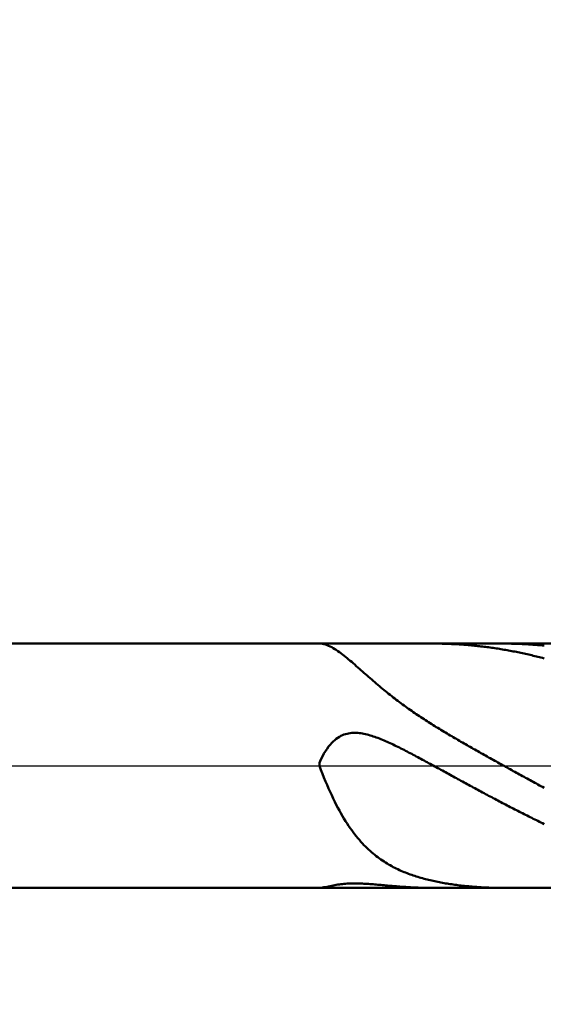
# Model space of a CAD drawing. Extents: x -17.9 to 80, y -25 to 40.
# Drawn here: x 40.5 to 43.6, y -1.4 to 4.4 of the extents above; entities that cross this region are included whole.
import ezdxf

# ---------------------------------------------------------------- set-up
doc = ezdxf.new("R2010")
doc.units = 0
doc.header["$MEASUREMENT"] = 0
doc.linetypes.add('LONGDASHDASH', pattern=[7, 4, -1, 1, -1])
doc.layers.get('Defpoints').update_dxf_attribs({"linetype": 'CONTINUOUS'})
for name, color, linetype, lineweight in [('1', 4, 'CONTINUOUS', 50), ('2', 7, 'CONTINUOUS', 25), ('4', 2, 'LONGDASHDASH', 25), ('NOCUT', 7, 'CONTINUOUS', 25), ('SK2', 7, 'CONTINUOUS', 25), ('SK4', 2, 'LONGDASHDASH', 25)]:
    doc.layers.add(name, color=color, linetype=linetype, lineweight=lineweight)
doc.styles.add('Monospac821 BT', font='Monos.ttf', dxfattribs={"height": 3.5})
doc.dimstyles.get("Standard").update_dxf_attribs({"dimtxt": 3.5, "dimasz": 3, "dimexe": 1, "dimexo": 0.5, "dimgap": 0.8, "dimtad": 1, "dimtoh": 1, "dimzin": 1, "dimdsep": 46, "dimtxsty": 'Monospac821 BT', "dimcen": 2.5, "dimadec": 1, "dimazin": 0, "dimtfac": 1, "dimtdec": 4, "dimtix": 1, "dimtmove": 1, "dimatfit": 3, "dimfxl": 1, "dimtolj": 1, "dimtzin": 1, "dimarcsym": 0})

# ---------------------------------------------------------------- blocks, each defined once
blk = doc.blocks.new('*D0')
at = {"layer": 'Defpoints', "color": 0}
for p in [(45, 32.975), (0, 1.3), (45, 0.45)]:
    blk.add_point(p, dxfattribs=at)
at = {"layer": 'SK2', "color": 0, "lineweight": -2}
for p, q in [((0, 1.8), (0, 33.975)), ((45, 0.95), (45, 33.975)), ((3, 32.975), (42, 32.975))]:
    blk.add_line(p, q, dxfattribs=at)
at = {"layer": 'SK2', "color": 0}
for points in [[(3, 33.475), (3, 32.475), (0, 32.975)], [(42, 32.475), (42, 33.475), (45, 32.975)]]:
    blk.add_solid(points, dxfattribs=at)
at = {"layer": 'SK2', "color": 0, "linetype": 'ByBlock', "insert": (22.5, 35.57575), "char_height": 3.5, "attachment_point": 5}
blk.add_mtext('\\A1;45', dxfattribs=at)
blk = doc.blocks.new('*D6')
at = {"layer": '2', "color": 0, "lineweight": -2}
for p, q in [((45, -0.95), (45, -13.9825)), ((43.8, -1.215), (43.8, -13.9825)), ((40.8, -12.9825), (37.8, -12.9825)), ((45, -12.9825), (43.8, -12.9825)), ((45, -12.9825), (60.7375, -12.9825)), ((48, -12.9825), (51, -12.9825))]:
    blk.add_line(p, q, dxfattribs=at)
at = {"layer": '2', "color": 0}
for points in [[(40.8, -13.4825), (40.8, -12.4825), (43.8, -12.9825)], [(48, -12.4825), (48, -13.4825), (45, -12.9825)]]:
    blk.add_solid(points, dxfattribs=at)
at = {"layer": 'Defpoints', "color": 0}
for p in [(45, -0.45), (43.8, -0.715), (43.8, -12.9825)]:
    blk.add_point(p, dxfattribs=at)
at = {"layer": '2', "color": 0, "linetype": 'ByBlock', "insert": (55.86875, -10.422), "char_height": 3.5, "attachment_point": 5}
blk.add_mtext('\\A1;1.2', dxfattribs=at)
blk = doc.blocks.new('*D8')
at = {"layer": '2', "color": 0, "lineweight": -2}
for p, q in [((45, -0.95), (45, -21.75)), ((35, -1.25), (35, -21.75)), ((42, -20.75), (38, -20.75))]:
    blk.add_line(p, q, dxfattribs=at)
at = {"layer": '2', "color": 0}
for points in [[(38, -20.25), (38, -21.25), (35, -20.75)], [(42, -21.25), (42, -20.25), (45, -20.75)]]:
    blk.add_solid(points, dxfattribs=at)
at = {"layer": 'Defpoints', "color": 0}
for p in [(45, -0.45), (35, -0.75), (35, -20.75)]:
    blk.add_point(p, dxfattribs=at)
at = {"layer": '2', "color": 0, "linetype": 'ByBlock', "insert": (40.1179, -18.1387), "char_height": 3.5, "attachment_point": 5}
blk.add_mtext('\\A1;10', dxfattribs=at)
blk = doc.blocks.new('*D11')
at = {"layer": '2', "color": 0, "lineweight": -2}
for p, q in [((29.9, 2.5), (29.9, 27.05)), ((45, 0.95), (45, 27.05)), ((42, 26.05), (32.9, 26.05))]:
    blk.add_line(p, q, dxfattribs=at)
at = {"layer": '2', "color": 0}
for points in [[(32.9, 26.55), (32.9, 25.55), (29.9, 26.05)], [(42, 25.55), (42, 26.55), (45, 26.05)]]:
    blk.add_solid(points, dxfattribs=at)
at = {"layer": 'Defpoints', "color": 0}
for p in [(29.9, 26.05), (29.9, 2), (45, 0.45)]:
    blk.add_point(p, dxfattribs=at)
at = {"layer": '2', "color": 0, "linetype": 'ByBlock', "insert": (37.45, 28.66125), "char_height": 3.5, "attachment_point": 5}
blk.add_mtext('\\A1;15.1', dxfattribs=at)

msp = doc.modelspace()

# ---------------------------------------------------------------- linework, layer by layer
at = {"layer": '1'}
for p, q in [((43.8, 0.715), (35.335, 0.715)), ((42.3001, 0.715), (42.309, 0.7146)), ((42.309, 0.7146), (42.318, 0.7135)), ((42.318, 0.7135), (42.327, 0.7116)), ((42.327, 0.7116), (42.336, 0.7092)), ((42.336, 0.7092), (42.345, 0.7061)), ((42.345, 0.7061), (42.354, 0.7025)), ((42.354, 0.7025), (42.363, 0.6983)), ((42.363, 0.6983), (42.372, 0.6937)), ((42.372, 0.6937), (42.381, 0.6887)), ((42.975, 0.715), (42.9679, 0.715)), ((42.984, 0.7149), (42.975, 0.715)), ((42.993, 0.7149), (42.984, 0.7149)), ((43.002, 0.7148), (42.993, 0.7149)), ((43.011, 0.7146), (43.002, 0.7148)), ((43.02, 0.7144), (43.011, 0.7146)), ((43.029, 0.7142), (43.02, 0.7144)), ((43.038, 0.714), (43.029, 0.7142)), ((43.047, 0.7137), (43.038, 0.714)), ((43.056, 0.7134), (43.047, 0.7137)), ((43.065, 0.713), (43.056, 0.7134)), ((43.074, 0.7126), (43.065, 0.713)), ((43.083, 0.7122), (43.074, 0.7126)), ((43.092, 0.7118), (43.083, 0.7122)), ((43.101, 0.7113), (43.092, 0.7118)), ((43.11, 0.7108), (43.101, 0.7113)), ((43.119, 0.7102), (43.11, 0.7108)), ((43.128, 0.7096), (43.119, 0.7102)), ((43.137, 0.709), (43.128, 0.7096)), ((43.146, 0.7083), (43.137, 0.709)), ((43.155, 0.7076), (43.146, 0.7083)), ((43.164, 0.7069), (43.155, 0.7076)), ((43.173, 0.7061), (43.164, 0.7069)), ((43.182, 0.7054), (43.173, 0.7061)), ((43.191, 0.7045), (43.182, 0.7054)), ((43.2, 0.7037), (43.191, 0.7045)), ((43.209, 0.7028), (43.2, 0.7037)), ((43.218, 0.7018), (43.209, 0.7028)), ((43.227, 0.7009), (43.218, 0.7018)), ((43.236, 0.6999), (43.227, 0.7009)), ((43.245, 0.6989), (43.236, 0.6999)), ((43.254, 0.6978), (43.245, 0.6989)), ((43.263, 0.6967), (43.254, 0.6978)), ((43.272, 0.6956), (43.263, 0.6967)), ((43.281, 0.6944), (43.272, 0.6956)), ((43.29, 0.6932), (43.281, 0.6944)), ((43.299, 0.692), (43.29, 0.6932)), ((43.308, 0.6907), (43.299, 0.692)), ((43.38, 0.715), (43.3784, 0.715)), ((43.389, 0.715), (43.38, 0.715)), ((43.398, 0.7149), (43.389, 0.715)), ((43.407, 0.7148), (43.398, 0.7149)), ((43.416, 0.7147), (43.407, 0.7148)), ((43.425, 0.7145), (43.416, 0.7147)), ((43.434, 0.7143), (43.425, 0.7145)), ((43.443, 0.7141), (43.434, 0.7143)), ((43.452, 0.7138), (43.443, 0.7141)), ((43.461, 0.7135), (43.452, 0.7138)), ((43.47, 0.7132), (43.461, 0.7135)), ((43.479, 0.7128), (43.47, 0.7132)), ((43.488, 0.7124), (43.479, 0.7128)), ((43.497, 0.712), (43.488, 0.7124)), ((43.506, 0.7115), (43.497, 0.712)), ((43.515, 0.711), (43.506, 0.7115)), ((43.524, 0.7105), (43.515, 0.711)), ((43.533, 0.7099), (43.524, 0.7105)), ((43.542, 0.7093), (43.533, 0.7099)), ((43.551, 0.7087), (43.542, 0.7093)), ((43.56, 0.708), (43.551, 0.7087)), ((43.569, 0.7073), (43.56, 0.708)), ((43.578, 0.7065), (43.569, 0.7073)), ((43.587, 0.7058), (43.578, 0.7065)), ((43.596, 0.705), (43.587, 0.7058)), ((43.605, 0.7041), (43.596, 0.705)), ((43.614, 0.7032), (43.605, 0.7041)), ((42.381, 0.6887), (42.39, 0.6833)), ((42.39, 0.6833), (42.399, 0.6776)), ((42.399, 0.6776), (42.408, 0.6715)), ((42.408, 0.6715), (42.417, 0.6652)), ((42.417, 0.6652), (42.426, 0.6586)), ((42.426, 0.6586), (42.435, 0.6517)), ((42.435, 0.6517), (42.444, 0.6447)), ((42.444, 0.6447), (42.453, 0.6375)), ((42.453, 0.6375), (42.462, 0.6301)), ((43.317, 0.6894), (43.308, 0.6907)), ((43.326, 0.6881), (43.317, 0.6894)), ((43.335, 0.6867), (43.326, 0.6881)), ((43.344, 0.6853), (43.335, 0.6867)), ((43.353, 0.6839), (43.344, 0.6853)), ((43.362, 0.6824), (43.353, 0.6839)), ((43.371, 0.6809), (43.362, 0.6824)), ((43.38, 0.6794), (43.371, 0.6809)), ((43.389, 0.6779), (43.38, 0.6794)), ((43.398, 0.6763), (43.389, 0.6779)), ((43.407, 0.6746), (43.398, 0.6763)), ((43.416, 0.673), (43.407, 0.6746)), ((43.425, 0.6713), (43.416, 0.673)), ((43.434, 0.6696), (43.425, 0.6713)), ((43.443, 0.6678), (43.434, 0.6696)), ((43.452, 0.666), (43.443, 0.6678)), ((43.461, 0.6642), (43.452, 0.666)), ((43.47, 0.6624), (43.461, 0.6642)), ((43.479, 0.6605), (43.47, 0.6624)), ((43.488, 0.6586), (43.479, 0.6605)), ((43.497, 0.6566), (43.488, 0.6586)), ((43.506, 0.6546), (43.497, 0.6566)), ((43.515, 0.6526), (43.506, 0.6546)), ((43.524, 0.6506), (43.515, 0.6526)), ((43.533, 0.6485), (43.524, 0.6506)), ((43.542, 0.6464), (43.533, 0.6485)), ((43.551, 0.6443), (43.542, 0.6464)), ((43.56, 0.6421), (43.551, 0.6443)), ((43.569, 0.6399), (43.56, 0.6421)), ((43.578, 0.6377), (43.569, 0.6399)), ((43.587, 0.6355), (43.578, 0.6377)), ((43.596, 0.6332), (43.587, 0.6355)), ((42.462, 0.6301), (42.471, 0.6226)), ((42.471, 0.6226), (42.48, 0.615)), ((42.48, 0.615), (42.489, 0.6073)), ((42.489, 0.6073), (42.498, 0.5995)), ((42.498, 0.5995), (42.507, 0.5917)), ((42.507, 0.5917), (42.516, 0.5838)), ((42.516, 0.5838), (42.525, 0.5758)), ((43.605, 0.6309), (43.596, 0.6332)), ((43.614, 0.6285), (43.605, 0.6309)), ((42.525, 0.5758), (42.534, 0.5678)), ((42.534, 0.5678), (42.543, 0.5599)), ((42.543, 0.5599), (42.552, 0.5519)), ((42.552, 0.5519), (42.561, 0.5439)), ((42.561, 0.5439), (42.57, 0.5359)), ((42.57, 0.5359), (42.579, 0.528)), ((42.579, 0.528), (42.588, 0.52)), ((42.588, 0.52), (42.597, 0.5122)), ((42.597, 0.5122), (42.606, 0.5043)), ((42.606, 0.5043), (42.615, 0.4965)), ((42.615, 0.4965), (42.624, 0.4887)), ((42.624, 0.4887), (42.633, 0.481)), ((42.633, 0.481), (42.642, 0.4733)), ((42.642, 0.4733), (42.651, 0.4657)), ((42.651, 0.4657), (42.66, 0.4582)), ((42.66, 0.4582), (42.669, 0.4507)), ((42.669, 0.4507), (42.678, 0.4433)), ((42.678, 0.4433), (42.687, 0.4359)), ((42.687, 0.4359), (42.696, 0.4286)), ((42.696, 0.4286), (42.705, 0.4214)), ((42.705, 0.4214), (42.714, 0.4142)), ((42.714, 0.4142), (42.723, 0.4071)), ((42.723, 0.4071), (42.732, 0.4001)), ((42.732, 0.4001), (42.741, 0.3931)), ((42.741, 0.3931), (42.75, 0.3862)), ((42.75, 0.3862), (42.759, 0.3794)), ((42.759, 0.3794), (42.768, 0.3726)), ((42.768, 0.3726), (42.777, 0.3659)), ((42.777, 0.3659), (42.786, 0.3593)), ((42.786, 0.3593), (42.795, 0.3527)), ((42.795, 0.3527), (42.804, 0.3462)), ((42.804, 0.3462), (42.813, 0.3397)), ((42.813, 0.3397), (42.822, 0.3333)), ((42.822, 0.3333), (42.831, 0.327)), ((42.831, 0.327), (42.84, 0.3207)), ((42.84, 0.3207), (42.849, 0.3144)), ((42.849, 0.3144), (42.858, 0.3083)), ((42.858, 0.3083), (42.867, 0.3021)), ((42.867, 0.3021), (42.876, 0.2961)), ((42.876, 0.2961), (42.885, 0.29)), ((42.885, 0.29), (42.894, 0.2841)), ((42.894, 0.2841), (42.903, 0.2781)), ((42.903, 0.2781), (42.912, 0.2722)), ((42.912, 0.2722), (42.921, 0.2664)), ((42.921, 0.2664), (42.93, 0.2606)), ((42.93, 0.2606), (42.939, 0.2548)), ((42.939, 0.2548), (42.948, 0.2491)), ((42.948, 0.2491), (42.957, 0.2434)), ((42.957, 0.2434), (42.966, 0.2378)), ((42.966, 0.2378), (42.975, 0.2322)), ((42.975, 0.2322), (42.984, 0.2266)), ((42.426, 0.1745), (42.417, 0.1696)), ((42.435, 0.1787), (42.426, 0.1745)), ((42.444, 0.1822), (42.435, 0.1787)), ((42.453, 0.1852), (42.444, 0.1822)), ((42.462, 0.1876), (42.453, 0.1852)), ((42.471, 0.1895), (42.462, 0.1876)), ((42.48, 0.1909), (42.471, 0.1895)), ((42.489, 0.1919), (42.48, 0.1909)), ((42.498, 0.1924), (42.489, 0.1919)), ((42.507, 0.1926), (42.498, 0.1924)), ((42.516, 0.1924), (42.507, 0.1926)), ((42.525, 0.1918), (42.516, 0.1924)), ((42.534, 0.191), (42.525, 0.1918)), ((42.543, 0.1898), (42.534, 0.191)), ((42.552, 0.1884), (42.543, 0.1898)), ((42.561, 0.1867), (42.552, 0.1884)), ((42.57, 0.1848), (42.561, 0.1867)), ((42.579, 0.1826), (42.57, 0.1848)), ((42.588, 0.1803), (42.579, 0.1826)), ((42.597, 0.1777), (42.588, 0.1803)), ((42.606, 0.175), (42.597, 0.1777)), ((42.615, 0.1721), (42.606, 0.175)), ((42.984, 0.2266), (42.993, 0.2211)), ((42.993, 0.2211), (43.002, 0.2155)), ((43.002, 0.2155), (43.011, 0.2101)), ((43.011, 0.2101), (43.02, 0.2046)), ((43.02, 0.2046), (43.029, 0.1992)), ((43.029, 0.1992), (43.038, 0.1938)), ((43.038, 0.1938), (43.047, 0.1884)), ((43.047, 0.1884), (43.056, 0.183)), ((43.056, 0.183), (43.065, 0.1777)), ((43.065, 0.1777), (43.074, 0.1724)), ((42.363, 0.1232), (42.354, 0.112)), ((42.372, 0.1333), (42.363, 0.1232)), ((42.381, 0.1424), (42.372, 0.1333)), ((42.39, 0.1505), (42.381, 0.1424)), ((42.399, 0.1577), (42.39, 0.1505)), ((42.408, 0.164), (42.399, 0.1577)), ((42.417, 0.1696), (42.408, 0.164)), ((42.624, 0.1691), (42.615, 0.1721)), ((42.633, 0.1659), (42.624, 0.1691)), ((42.642, 0.1625), (42.633, 0.1659)), ((42.651, 0.1591), (42.642, 0.1625)), ((42.66, 0.1555), (42.651, 0.1591)), ((42.669, 0.1518), (42.66, 0.1555)), ((42.678, 0.148), (42.669, 0.1518)), ((42.687, 0.1441), (42.678, 0.148)), ((42.696, 0.1402), (42.687, 0.1441)), ((42.705, 0.1361), (42.696, 0.1402)), ((42.714, 0.132), (42.705, 0.1361)), ((42.723, 0.1278), (42.714, 0.132)), ((42.732, 0.1236), (42.723, 0.1278)), ((42.741, 0.1192), (42.732, 0.1236)), ((42.75, 0.1149), (42.741, 0.1192)), ((43.074, 0.1724), (43.083, 0.1671)), ((43.083, 0.1671), (43.092, 0.1618)), ((43.092, 0.1618), (43.101, 0.1566)), ((43.101, 0.1566), (43.11, 0.1514)), ((43.11, 0.1514), (43.119, 0.1461)), ((43.119, 0.1461), (43.128, 0.1409)), ((43.128, 0.1409), (43.137, 0.1358)), ((43.137, 0.1358), (43.146, 0.1306)), ((43.146, 0.1306), (43.155, 0.1254)), ((43.155, 0.1254), (43.164, 0.1203)), ((43.164, 0.1203), (43.173, 0.1151)), ((42.327, 0.0711), (42.318, 0.0548)), ((42.336, 0.0861), (42.327, 0.0711)), ((42.345, 0.0997), (42.336, 0.0861)), ((42.354, 0.112), (42.345, 0.0997)), ((42.759, 0.1104), (42.75, 0.1149)), ((42.768, 0.106), (42.759, 0.1104)), ((42.777, 0.1015), (42.768, 0.106)), ((42.786, 0.0969), (42.777, 0.1015)), ((42.795, 0.0923), (42.786, 0.0969)), ((42.804, 0.0877), (42.795, 0.0923)), ((42.813, 0.083), (42.804, 0.0877)), ((42.822, 0.0784), (42.813, 0.083)), ((42.831, 0.0737), (42.822, 0.0784)), ((42.84, 0.0689), (42.831, 0.0737)), ((42.849, 0.0642), (42.84, 0.0689)), ((42.858, 0.0594), (42.849, 0.0642)), ((42.867, 0.0546), (42.858, 0.0594)), ((43.173, 0.1151), (43.182, 0.11)), ((43.182, 0.11), (43.191, 0.1049)), ((43.191, 0.1049), (43.2, 0.0998)), ((43.2, 0.0998), (43.209, 0.0947)), ((43.209, 0.0947), (43.218, 0.0896)), ((43.218, 0.0896), (43.227, 0.0845)), ((43.227, 0.0845), (43.236, 0.0795)), ((43.236, 0.0795), (43.245, 0.0744)), ((43.245, 0.0744), (43.254, 0.0694)), ((43.254, 0.0694), (43.263, 0.0643)), ((43.263, 0.0643), (43.272, 0.0593)), ((43.272, 0.0593), (43.281, 0.0542)), ((42.309, 0.0369), (42.3, 0.0175)), ((42.3, 0.0175), (42.3, 0.0003)), ((42.3, 0.0003), (42.309, -0.0234)), ((42.318, 0.0548), (42.309, 0.0369)), ((42.876, 0.0498), (42.867, 0.0546)), ((42.885, 0.045), (42.876, 0.0498)), ((42.894, 0.0401), (42.885, 0.045)), ((42.903, 0.0353), (42.894, 0.0401)), ((42.912, 0.0304), (42.903, 0.0353)), ((42.921, 0.0255), (42.912, 0.0304)), ((42.93, 0.0206), (42.921, 0.0255)), ((42.939, 0.0157), (42.93, 0.0206)), ((42.948, 0.0108), (42.939, 0.0157)), ((42.957, 0.0059), (42.948, 0.0108)), ((42.966, 0.001), (42.957, 0.0059)), ((42.975, -0.0039), (42.966, 0.001)), ((43.281, 0.0542), (43.29, 0.0492)), ((43.29, 0.0492), (43.299, 0.0442)), ((43.299, 0.0442), (43.308, 0.0392)), ((43.308, 0.0392), (43.317, 0.0341)), ((43.317, 0.0341), (43.326, 0.0291)), ((43.326, 0.0291), (43.335, 0.0241)), ((43.335, 0.0241), (43.344, 0.0191)), ((43.344, 0.0191), (43.353, 0.0141)), ((43.353, 0.0141), (43.362, 0.0091)), ((43.362, 0.0091), (43.371, 0.0041)), ((43.371, 0.0041), (43.38, -0.0009)), ((42.309, -0.0234), (42.318, -0.0466)), ((42.318, -0.0466), (42.327, -0.0692)), ((42.984, -0.0088), (42.975, -0.0039)), ((42.993, -0.0137), (42.984, -0.0088)), ((43.002, -0.0187), (42.993, -0.0137)), ((43.011, -0.0236), (43.002, -0.0187)), ((43.02, -0.0285), (43.011, -0.0236)), ((43.029, -0.0335), (43.02, -0.0285)), ((43.038, -0.0384), (43.029, -0.0335)), ((43.047, -0.0433), (43.038, -0.0384)), ((43.056, -0.0482), (43.047, -0.0433)), ((43.065, -0.0532), (43.056, -0.0482)), ((43.074, -0.0581), (43.065, -0.0532)), ((43.38, -0.0009), (43.389, -0.0058)), ((43.389, -0.0058), (43.398, -0.0108)), ((43.398, -0.0108), (43.407, -0.0158)), ((43.407, -0.0158), (43.416, -0.0208)), ((43.416, -0.0208), (43.425, -0.0258)), ((43.425, -0.0258), (43.434, -0.0307)), ((43.434, -0.0307), (43.443, -0.0357)), ((43.443, -0.0357), (43.452, -0.0406)), ((43.452, -0.0406), (43.461, -0.0456)), ((43.461, -0.0456), (43.47, -0.0506)), ((43.47, -0.0506), (43.479, -0.0555)), ((43.479, -0.0555), (43.488, -0.0604)), ((42.327, -0.0692), (42.336, -0.0912)), ((42.336, -0.0912), (42.345, -0.1125)), ((42.345, -0.1125), (42.354, -0.1333)), ((43.083, -0.063), (43.074, -0.0581)), ((43.092, -0.068), (43.083, -0.063)), ((43.101, -0.0729), (43.092, -0.068)), ((43.11, -0.0778), (43.101, -0.0729)), ((43.119, -0.0827), (43.11, -0.0778)), ((43.128, -0.0876), (43.119, -0.0827)), ((43.137, -0.0925), (43.128, -0.0876)), ((43.146, -0.0975), (43.137, -0.0925)), ((43.155, -0.1024), (43.146, -0.0975)), ((43.164, -0.1073), (43.155, -0.1024)), ((43.173, -0.1121), (43.164, -0.1073)), ((43.182, -0.117), (43.173, -0.1121)), ((43.488, -0.0604), (43.497, -0.0654)), ((43.497, -0.0654), (43.506, -0.0703)), ((43.506, -0.0703), (43.515, -0.0753)), ((43.515, -0.0753), (43.524, -0.0802)), ((43.524, -0.0802), (43.533, -0.0851)), ((43.533, -0.0851), (43.542, -0.09)), ((43.542, -0.09), (43.551, -0.0949)), ((43.551, -0.0949), (43.56, -0.0999)), ((43.56, -0.0999), (43.569, -0.1048)), ((43.569, -0.1048), (43.578, -0.1097)), ((43.578, -0.1097), (43.587, -0.1146)), ((43.587, -0.1146), (43.596, -0.1194)), ((42.354, -0.1333), (42.363, -0.1535)), ((42.363, -0.1535), (42.372, -0.1731)), ((43.191, -0.1219), (43.182, -0.117)), ((43.2, -0.1268), (43.191, -0.1219)), ((43.209, -0.1317), (43.2, -0.1268)), ((43.218, -0.1365), (43.209, -0.1317)), ((43.227, -0.1414), (43.218, -0.1365)), ((43.236, -0.1462), (43.227, -0.1414)), ((43.245, -0.1511), (43.236, -0.1462)), ((43.254, -0.1559), (43.245, -0.1511)), ((43.263, -0.1608), (43.254, -0.1559)), ((43.272, -0.1656), (43.263, -0.1608)), ((43.281, -0.1704), (43.272, -0.1656)), ((43.29, -0.1752), (43.281, -0.1704)), ((43.596, -0.1194), (43.605, -0.1243)), ((43.605, -0.1243), (43.614, -0.1292)), ((42.372, -0.1731), (42.381, -0.1921)), ((42.381, -0.1921), (42.39, -0.2105)), ((42.39, -0.2105), (42.399, -0.2283)), ((42.399, -0.2283), (42.408, -0.2456)), ((43.299, -0.18), (43.29, -0.1752)), ((43.308, -0.1848), (43.299, -0.18)), ((43.317, -0.1896), (43.308, -0.1848)), ((43.326, -0.1943), (43.317, -0.1896)), ((43.335, -0.1991), (43.326, -0.1943)), ((43.344, -0.2039), (43.335, -0.1991)), ((43.353, -0.2086), (43.344, -0.2039)), ((43.362, -0.2133), (43.353, -0.2086)), ((43.371, -0.2181), (43.362, -0.2133)), ((43.38, -0.2228), (43.371, -0.2181)), ((43.389, -0.2275), (43.38, -0.2228)), ((43.398, -0.2322), (43.389, -0.2275)), ((42.408, -0.2456), (42.417, -0.2623)), ((42.417, -0.2623), (42.426, -0.2784)), ((42.426, -0.2784), (42.435, -0.2941)), ((43.407, -0.2368), (43.398, -0.2322)), ((43.416, -0.2415), (43.407, -0.2368)), ((43.425, -0.2462), (43.416, -0.2415)), ((43.434, -0.2508), (43.425, -0.2462)), ((43.443, -0.2554), (43.434, -0.2508)), ((43.452, -0.2601), (43.443, -0.2554)), ((43.461, -0.2647), (43.452, -0.2601)), ((43.47, -0.2693), (43.461, -0.2647)), ((43.479, -0.2738), (43.47, -0.2693)), ((43.488, -0.2784), (43.479, -0.2738)), ((43.497, -0.283), (43.488, -0.2784)), ((43.506, -0.2875), (43.497, -0.283)), ((43.515, -0.292), (43.506, -0.2875)), ((42.435, -0.2941), (42.444, -0.3092)), ((42.444, -0.3092), (42.453, -0.3238)), ((42.453, -0.3238), (42.462, -0.3379)), ((42.462, -0.3379), (42.471, -0.3515)), ((43.524, -0.2966), (43.515, -0.292)), ((43.533, -0.3011), (43.524, -0.2966)), ((43.542, -0.3055), (43.533, -0.3011)), ((43.551, -0.31), (43.542, -0.3055)), ((43.56, -0.3145), (43.551, -0.31)), ((43.569, -0.3189), (43.56, -0.3145)), ((43.578, -0.3233), (43.569, -0.3189)), ((43.587, -0.3278), (43.578, -0.3233)), ((43.596, -0.3321), (43.587, -0.3278)), ((43.605, -0.3365), (43.596, -0.3321)), ((43.614, -0.3409), (43.605, -0.3365)), ((42.471, -0.3515), (42.48, -0.3647)), ((42.48, -0.3647), (42.489, -0.3774)), ((42.489, -0.3774), (42.498, -0.3896)), ((42.498, -0.3896), (42.507, -0.4015)), ((42.507, -0.4015), (42.516, -0.4129)), ((42.516, -0.4129), (42.525, -0.4239)), ((42.525, -0.4239), (42.534, -0.4345)), ((42.534, -0.4345), (42.543, -0.4447)), ((42.543, -0.4447), (42.552, -0.4546)), ((42.552, -0.4546), (42.561, -0.4641)), ((42.561, -0.4641), (42.57, -0.4733)), ((42.57, -0.4733), (42.579, -0.4822)), ((42.579, -0.4822), (42.588, -0.4907)), ((42.588, -0.4907), (42.597, -0.4989)), ((42.597, -0.4989), (42.606, -0.5069)), ((42.606, -0.5069), (42.615, -0.5145)), ((42.615, -0.5145), (42.624, -0.5219)), ((42.624, -0.5219), (42.633, -0.529)), ((42.633, -0.529), (42.642, -0.5359)), ((42.642, -0.5359), (42.651, -0.5425)), ((42.651, -0.5425), (42.66, -0.5489)), ((42.66, -0.5489), (42.669, -0.5551)), ((42.669, -0.5551), (42.678, -0.561)), ((42.678, -0.561), (42.687, -0.5668)), ((42.687, -0.5668), (42.696, -0.5723)), ((42.696, -0.5723), (42.705, -0.5776)), ((42.705, -0.5776), (42.714, -0.5828)), ((42.714, -0.5828), (42.723, -0.5878)), ((42.723, -0.5878), (42.732, -0.5926)), ((42.732, -0.5926), (42.741, -0.5972)), ((42.741, -0.5972), (42.75, -0.6017)), ((42.75, -0.6017), (42.759, -0.606)), ((42.759, -0.606), (42.768, -0.6102)), ((42.768, -0.6102), (42.777, -0.6143)), ((42.777, -0.6143), (42.786, -0.6182)), ((42.786, -0.6182), (42.795, -0.622)), ((42.795, -0.622), (42.804, -0.6256)), ((42.804, -0.6256), (42.813, -0.6291)), ((42.813, -0.6291), (42.822, -0.6326)), ((42.822, -0.6326), (42.831, -0.6359)), ((42.444, -0.6914), (42.435, -0.6923)), ((42.453, -0.6906), (42.444, -0.6914)), ((42.462, -0.6899), (42.453, -0.6906)), ((42.471, -0.6894), (42.462, -0.6899)), ((42.48, -0.689), (42.471, -0.6894)), ((42.489, -0.6888), (42.48, -0.689)), ((42.498, -0.6886), (42.489, -0.6888)), ((42.507, -0.6886), (42.498, -0.6886)), ((42.516, -0.6886), (42.507, -0.6886)), ((42.525, -0.6888), (42.516, -0.6886)), ((42.534, -0.689), (42.525, -0.6888)), ((42.543, -0.6893), (42.534, -0.689)), ((42.552, -0.6897), (42.543, -0.6893)), ((42.561, -0.6902), (42.552, -0.6897)), ((42.57, -0.6907), (42.561, -0.6902)), ((42.579, -0.6913), (42.57, -0.6907)), ((42.588, -0.6919), (42.579, -0.6913)), ((42.831, -0.6359), (42.84, -0.6391)), ((42.84, -0.6391), (42.849, -0.6421)), ((42.849, -0.6421), (42.858, -0.6451)), ((42.858, -0.6451), (42.867, -0.648)), ((42.867, -0.648), (42.876, -0.6508)), ((42.876, -0.6508), (42.885, -0.6535)), ((42.885, -0.6535), (42.894, -0.6562)), ((42.894, -0.6562), (42.903, -0.6587)), ((42.903, -0.6587), (42.912, -0.6611)), ((42.912, -0.6611), (42.921, -0.6635)), ((42.921, -0.6635), (42.93, -0.6658)), ((42.93, -0.6658), (42.939, -0.668)), ((42.939, -0.668), (42.948, -0.6702)), ((42.948, -0.6702), (42.957, -0.6723)), ((42.957, -0.6723), (42.966, -0.6743)), ((42.966, -0.6743), (42.975, -0.6763)), ((42.975, -0.6763), (42.984, -0.6781)), ((42.984, -0.6781), (42.993, -0.68)), ((42.993, -0.68), (43.002, -0.6817)), ((43.002, -0.6817), (43.011, -0.6834)), ((43.011, -0.6834), (43.02, -0.6851)), ((43.02, -0.6851), (43.029, -0.6867)), ((43.029, -0.6867), (43.038, -0.6882)), ((43.038, -0.6882), (43.047, -0.6897)), ((43.047, -0.6897), (43.056, -0.6912)), ((43.056, -0.6912), (43.065, -0.6926)), ((35.335, -0.715), (43.8, -0.715)), ((42.309, -0.714), (42.3, -0.7148)), ((42.3, -0.7148), (42.3, -0.715)), ((42.3, -0.715), (42.3001, -0.715)), ((42.318, -0.7129), (42.309, -0.714)), ((42.327, -0.7115), (42.318, -0.7129)), ((42.336, -0.7098), (42.327, -0.7115)), ((42.345, -0.708), (42.336, -0.7098)), ((42.354, -0.7062), (42.345, -0.708)), ((42.363, -0.7043), (42.354, -0.7062)), ((42.372, -0.7025), (42.363, -0.7043)), ((42.381, -0.7007), (42.372, -0.7025)), ((42.39, -0.699), (42.381, -0.7007)), ((42.399, -0.6974), (42.39, -0.699)), ((42.408, -0.6959), (42.399, -0.6974)), ((42.417, -0.6946), (42.408, -0.6959)), ((42.426, -0.6934), (42.417, -0.6946)), ((42.435, -0.6923), (42.426, -0.6934)), ((42.597, -0.6926), (42.588, -0.6919)), ((42.606, -0.6933), (42.597, -0.6926)), ((42.615, -0.694), (42.606, -0.6933)), ((42.624, -0.6947), (42.615, -0.694)), ((42.633, -0.6955), (42.624, -0.6947)), ((42.642, -0.6963), (42.633, -0.6955)), ((42.651, -0.6971), (42.642, -0.6963)), ((42.66, -0.6979), (42.651, -0.6971)), ((42.669, -0.6987), (42.66, -0.6979)), ((42.678, -0.6995), (42.669, -0.6987)), ((42.687, -0.7003), (42.678, -0.6995)), ((42.696, -0.7011), (42.687, -0.7003)), ((42.705, -0.7019), (42.696, -0.7011)), ((42.714, -0.7027), (42.705, -0.7019)), ((42.723, -0.7035), (42.714, -0.7027)), ((42.732, -0.7042), (42.723, -0.7035)), ((42.741, -0.705), (42.732, -0.7042)), ((42.75, -0.7057), (42.741, -0.705)), ((42.759, -0.7064), (42.75, -0.7057)), ((42.768, -0.7071), (42.759, -0.7064)), ((42.777, -0.7078), (42.768, -0.7071)), ((42.786, -0.7084), (42.777, -0.7078)), ((42.795, -0.709), (42.786, -0.7084)), ((42.804, -0.7096), (42.795, -0.709)), ((42.813, -0.7102), (42.804, -0.7096)), ((42.822, -0.7107), (42.813, -0.7102)), ((42.831, -0.7112), (42.822, -0.7107)), ((42.84, -0.7117), (42.831, -0.7112)), ((42.849, -0.7121), (42.84, -0.7117)), ((42.858, -0.7125), (42.849, -0.7121)), ((42.867, -0.7129), (42.858, -0.7125)), ((42.876, -0.7133), (42.867, -0.7129)), ((42.885, -0.7136), (42.876, -0.7133)), ((42.894, -0.7139), (42.885, -0.7136)), ((42.903, -0.7141), (42.894, -0.7139)), ((42.912, -0.7144), (42.903, -0.7141)), ((42.921, -0.7145), (42.912, -0.7144)), ((42.93, -0.7147), (42.921, -0.7145)), ((42.939, -0.7148), (42.93, -0.7147)), ((42.948, -0.7149), (42.939, -0.7148)), ((42.957, -0.715), (42.948, -0.7149)), ((42.966, -0.715), (42.957, -0.715)), ((42.9679, -0.715), (42.966, -0.715)), ((43.065, -0.6926), (43.074, -0.6939)), ((43.074, -0.6939), (43.083, -0.6952)), ((43.083, -0.6952), (43.092, -0.6964)), ((43.092, -0.6964), (43.101, -0.6976)), ((43.101, -0.6976), (43.11, -0.6988)), ((43.11, -0.6988), (43.119, -0.6999)), ((43.119, -0.6999), (43.128, -0.701)), ((43.128, -0.701), (43.137, -0.702)), ((43.137, -0.702), (43.146, -0.703)), ((43.146, -0.703), (43.155, -0.7039)), ((43.155, -0.7039), (43.164, -0.7048)), ((43.164, -0.7048), (43.173, -0.7057)), ((43.173, -0.7057), (43.182, -0.7065)), ((43.182, -0.7065), (43.191, -0.7073)), ((43.191, -0.7073), (43.2, -0.708)), ((43.2, -0.708), (43.209, -0.7087)), ((43.209, -0.7087), (43.218, -0.7094)), ((43.218, -0.7094), (43.227, -0.71)), ((43.227, -0.71), (43.236, -0.7106)), ((43.236, -0.7106), (43.245, -0.7111)), ((43.245, -0.7111), (43.254, -0.7116)), ((43.254, -0.7116), (43.263, -0.7121)), ((43.263, -0.7121), (43.272, -0.7125)), ((43.272, -0.7125), (43.281, -0.7129)), ((43.281, -0.7129), (43.29, -0.7133)), ((43.29, -0.7133), (43.299, -0.7136)), ((43.299, -0.7136), (43.308, -0.7139)), ((43.308, -0.7139), (43.317, -0.7142)), ((43.317, -0.7142), (43.326, -0.7144)), ((43.326, -0.7144), (43.335, -0.7146)), ((43.335, -0.7146), (43.344, -0.7147)), ((43.344, -0.7147), (43.353, -0.7149)), ((43.353, -0.7149), (43.362, -0.7149)), ((43.362, -0.7149), (43.371, -0.715)), ((43.371, -0.715), (43.3784, -0.715))]:
    msp.add_line(p, q, dxfattribs=at)
at = {"layer": '4'}
msp.add_line((29.9, 0), (45, 0), dxfattribs=at)
at = {"layer": 'NOCUT'}
for p, q in [((43.8, 0.715), (35.335, 0.715)), ((29.9, 0), (43.8, 0))]:
    msp.add_line(p, q, dxfattribs=at)
at = {"layer": 'SK4'}
msp.add_line((-1, 0), (46, 0), dxfattribs=at)

# ---------------------------------------------------------------- dimensions: what is measured, and where the dimension line sits
at = {"layer": '2'}
for base, p1, p2, override, picture, middle in [((29.9, 26.05), (45, 0.45), (29.9, 2), {"dimtoh": 0, "dimdec": 1, "dimtmove": 0}, '*D11', (37.45, 26.05)), ((35, -20.75), (45, -0.45), (35, -0.75), {"dimtoh": 0, "dimdec": 0, "dimtmove": 0}, '*D8', (40.1179, -20.75)), ((43.8, -12.9825), (45, -0.45), (43.8, -0.715), {"dimtoh": 0, "dimdec": 1, "dimtmove": 0}, '*D6', (55.8687, -12.9825))]:
    dim = msp.add_linear_dim(base=base, p1=p1, p2=p2, dimstyle='STANDARD', override=override, dxfattribs=at)
    dim.commit()
    dim.dimension.update_dxf_attribs({"geometry": picture, "text_midpoint": middle, "dimtype": 160})
at = {"layer": 'SK2'}
dim = msp.add_linear_dim(base=(45, 32.975), p1=(0, 1.3), p2=(45, 0.45), dimstyle='STANDARD', override={"dimtoh": 0, "dimdec": 0, "dimtmove": 0}, dxfattribs=at)
dim.commit()
dim.dimension.update_dxf_attribs({"geometry": '*D0', "text_midpoint": (22.5, 32.975), "dimtype": 160})

doc.saveas('drawing.dxf')
